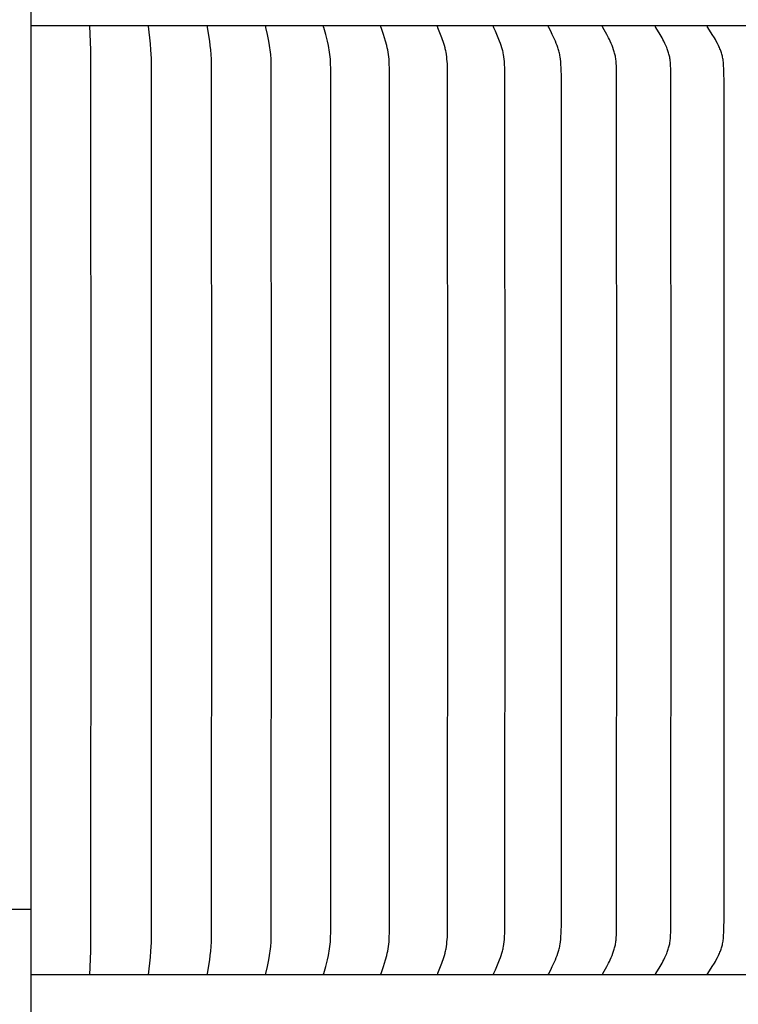
# Model space of a CAD drawing. Units: inches. Extents: x 137.2 to 178.1, y 25.8 to 38.3.
# Drawn here: x 168.3 to 171.3, y 32 to 36.2 of the extents above; entities that cross this region are included whole.
import ezdxf

# ---------------------------------------------------------------- set-up
doc = ezdxf.new("R2010")
doc.units = ezdxf.units.IN
doc.header["$MEASUREMENT"] = 0
doc.layers.add('AV-PVC', color=250, linetype='Continuous')

msp = doc.modelspace()

# ---------------------------------------------------------------- linework, layer by layer
at = {"layer": 'AV-PVC', "color": 5}
msp.add_line((168.3186, 36.9421), (168.3186, 28.4421), dxfattribs=at)
at = {"layer": 'AV-PVC', "color": 0}
for points in [[(174.0227, 36.1622), (168.3189, 36.1622)], [(168.5674, 32.1632), (168.5724, 32.2627), (168.5736, 34.1622), (168.5724, 36.0616), (168.5674, 36.1611)], [(168.8157, 32.1632), (168.8234, 32.2378), (168.8254, 32.2627), (168.8264, 32.2808), (168.8271, 32.2988), (168.828, 34.1622), (168.8271, 36.0255), (168.8264, 36.0436), (168.8254, 36.0616), (168.8234, 36.0865), (168.8157, 36.1611)], [(169.0631, 32.1632), (169.0631, 32.1637), (169.0631, 32.1641), (169.0631, 32.1645), (169.0631, 32.165), (169.0631, 32.1654), (169.0631, 32.1659), (169.0631, 32.1663), (169.0632, 32.1667), (169.0633, 32.1676), (169.0634, 32.1685), (169.073, 32.2267), (169.0755, 32.2447), (169.0775, 32.2627), (169.0792, 32.2824), (169.0802, 32.302), (169.0812, 32.3414), (169.0816, 34.1622), (169.0812, 35.9829), (169.0802, 36.0223), (169.0792, 36.042), (169.0775, 36.0616), (169.0755, 36.0796), (169.073, 36.0976), (169.0634, 36.1559), (169.0633, 36.1568), (169.0632, 36.1576), (169.0631, 36.1581), (169.0631, 36.1585), (169.0631, 36.1589), (169.0631, 36.1594), (169.0631, 36.1598), (169.0631, 36.1602), (169.0631, 36.1607), (169.0631, 36.1611)], [(169.3091, 32.1632), (169.3091, 32.1634), (169.3091, 32.1637), (169.309, 32.1639), (169.309, 32.1641), (169.309, 32.1643), (169.309, 32.1646), (169.309, 32.1648), (169.309, 32.165), (169.309, 32.1654), (169.309, 32.1659), (169.3091, 32.1663), (169.3091, 32.1667), (169.3092, 32.1672), (169.3093, 32.1676), (169.3095, 32.1685), (169.3163, 32.1984), (169.3222, 32.2267), (169.3255, 32.2447), (169.327, 32.2537), (169.3283, 32.2627), (169.3295, 32.2725), (169.3304, 32.2823), (169.3319, 32.302), (169.3327, 32.3217), (169.3336, 34.1622), (169.3327, 36.0027), (169.3319, 36.0224), (169.3304, 36.042), (169.3295, 36.0518), (169.3283, 36.0616), (169.327, 36.0706), (169.3255, 36.0797), (169.3222, 36.0976), (169.3163, 36.126), (169.3095, 36.1559), (169.3093, 36.1567), (169.3092, 36.1572), (169.3091, 36.1576), (169.3091, 36.158), (169.309, 36.1585), (169.309, 36.1589), (169.309, 36.1594), (169.309, 36.1596), (169.309, 36.1598), (169.309, 36.16), (169.309, 36.1602), (169.309, 36.1605), (169.3091, 36.1607), (169.3091, 36.1609), (169.3091, 36.1611)], [(169.5532, 32.1632), (169.5532, 32.1634), (169.5531, 32.1637), (169.5531, 32.1639), (169.5531, 32.1641), (169.5531, 32.1643), (169.5531, 32.1646), (169.5531, 32.1648), (169.5531, 32.165), (169.5531, 32.1652), (169.5531, 32.1655), (169.5531, 32.1657), (169.5531, 32.1659), (169.5532, 32.1661), (169.5532, 32.1663), (169.5533, 32.1668), (169.5533, 32.1672), (169.5534, 32.1676), (169.5535, 32.168), (169.5536, 32.1685), (169.5622, 32.1983), (169.5695, 32.2267), (169.5736, 32.2447), (169.5755, 32.2537), (169.5771, 32.2627), (169.5786, 32.2725), (169.5798, 32.2823), (169.5808, 32.2921), (169.5815, 32.3019), (169.5826, 32.3217), (169.5832, 32.3414), (169.5837, 34.1622), (169.5832, 35.9829), (169.5826, 36.0027), (169.5815, 36.0224), (169.5808, 36.0322), (169.5798, 36.0421), (169.5786, 36.0518), (169.5771, 36.0616), (169.5755, 36.0707), (169.5736, 36.0797), (169.5695, 36.0976), (169.5622, 36.126), (169.5536, 36.1559), (169.5535, 36.1563), (169.5534, 36.1567), (169.5533, 36.1572), (169.5533, 36.1576), (169.5532, 36.158), (169.5532, 36.1582), (169.5531, 36.1585), (169.5531, 36.1587), (169.5531, 36.1589), (169.5531, 36.1591), (169.5531, 36.1593), (169.5531, 36.1596), (169.5531, 36.1598), (169.5531, 36.16), (169.5531, 36.1602), (169.5531, 36.1605), (169.5531, 36.1607), (169.5532, 36.1609), (169.5532, 36.1611)], [(169.7949, 32.1632), (169.7949, 32.1634), (169.7949, 32.1637), (169.7948, 32.1639), (169.7948, 32.1641), (169.7948, 32.1644), (169.7948, 32.1646), (169.7948, 32.1648), (169.7948, 32.165), (169.7948, 32.1653), (169.7948, 32.1655), (169.7948, 32.1657), (169.7949, 32.1659), (169.7949, 32.1661), (169.7949, 32.1664), (169.795, 32.1666), (169.795, 32.1668), (169.7951, 32.1672), (169.7952, 32.1676), (169.7953, 32.1681), (169.7955, 32.1685), (169.8056, 32.1983), (169.8144, 32.2267), (169.8193, 32.2446), (169.8215, 32.2537), (169.8235, 32.2627), (169.8253, 32.2725), (169.8267, 32.2822), (169.8279, 32.292), (169.8288, 32.3019), (169.8295, 32.3117), (169.8301, 32.3216), (169.8308, 32.3414), (169.8315, 34.1622), (169.8308, 35.9829), (169.8301, 36.0027), (169.8295, 36.0126), (169.8288, 36.0225), (169.8279, 36.0323), (169.8267, 36.0421), (169.8253, 36.0519), (169.8235, 36.0616), (169.8215, 36.0707), (169.8193, 36.0797), (169.8144, 36.0976), (169.8056, 36.126), (169.7955, 36.1559), (169.7953, 36.1563), (169.7952, 36.1567), (169.7951, 36.1571), (169.795, 36.1576), (169.795, 36.1578), (169.7949, 36.158), (169.7949, 36.1582), (169.7949, 36.1584), (169.7948, 36.1586), (169.7948, 36.1589), (169.7948, 36.1591), (169.7948, 36.1593), (169.7948, 36.1595), (169.7948, 36.1598), (169.7948, 36.16), (169.7948, 36.1602), (169.7948, 36.1604), (169.7949, 36.1607), (169.7949, 36.1609), (169.7949, 36.1611)], [(170.0339, 32.1632), (170.0338, 32.1635), (170.0338, 32.1637), (170.0337, 32.1639), (170.0337, 32.1642), (170.0337, 32.1644), (170.0337, 32.1646), (170.0337, 32.1648), (170.0337, 32.1651), (170.0337, 32.1653), (170.0337, 32.1655), (170.0338, 32.1657), (170.0338, 32.166), (170.0338, 32.1662), (170.0339, 32.1664), (170.0339, 32.1666), (170.034, 32.1668), (170.034, 32.167), (170.0341, 32.1672), (170.0342, 32.1677), (170.0343, 32.1681), (170.0345, 32.1685), (170.0348, 32.1693), (170.0463, 32.1983), (170.0515, 32.2124), (170.0594, 32.2356), (170.0622, 32.2446), (170.0648, 32.2536), (170.066, 32.2582), (170.0671, 32.2627), (170.0681, 32.2676), (170.0691, 32.2724), (170.0708, 32.2822), (170.0721, 32.292), (170.0732, 32.3018), (170.0741, 32.3117), (170.0747, 32.3216), (170.0755, 32.3414), (170.0763, 34.1622), (170.0755, 35.9829), (170.0747, 36.0028), (170.0741, 36.0127), (170.0732, 36.0225), (170.0721, 36.0324), (170.0708, 36.0422), (170.0691, 36.0519), (170.0681, 36.0568), (170.0671, 36.0616), (170.066, 36.0662), (170.0648, 36.0707), (170.0622, 36.0797), (170.0594, 36.0887), (170.0515, 36.1119), (170.0463, 36.1261), (170.0348, 36.155), (170.0345, 36.1558), (170.0343, 36.1563), (170.0342, 36.1567), (170.0341, 36.1571), (170.034, 36.1573), (170.034, 36.1575), (170.0339, 36.1577), (170.0339, 36.158), (170.0338, 36.1582), (170.0338, 36.1584), (170.0338, 36.1586), (170.0337, 36.1588), (170.0337, 36.1591), (170.0337, 36.1593), (170.0337, 36.1595), (170.0337, 36.1597), (170.0337, 36.16), (170.0337, 36.1602), (170.0337, 36.1604), (170.0338, 36.1607), (170.0338, 36.1609), (170.0339, 36.1611)], [(170.2695, 32.1632), (170.2695, 32.1633), (170.2695, 32.1635), (170.2694, 32.1636), (170.2694, 32.1637), (170.2694, 32.1638), (170.2694, 32.1639), (170.2694, 32.1642), (170.2694, 32.1644), (170.2693, 32.1646), (170.2693, 32.1649), (170.2694, 32.1651), (170.2694, 32.1653), (170.2694, 32.1655), (170.2694, 32.1658), (170.2694, 32.166), (170.2695, 32.1662), (170.2695, 32.1664), (170.2696, 32.1666), (170.2696, 32.1668), (170.2697, 32.1671), (170.2698, 32.1673), (170.2698, 32.1675), (170.2699, 32.1677), (170.2701, 32.1681), (170.2702, 32.1685), (170.2706, 32.1693), (170.2774, 32.1842), (170.2836, 32.1982), (170.2896, 32.2124), (170.2952, 32.2267), (170.2986, 32.2356), (170.3018, 32.2446), (170.3047, 32.2536), (170.306, 32.2582), (170.3073, 32.2627), (170.3085, 32.2676), (170.3096, 32.2724), (170.3106, 32.2772), (170.3115, 32.2821), (170.313, 32.2919), (170.3143, 32.3017), (170.3152, 32.3116), (170.316, 32.3215), (170.3169, 32.3414), (170.3176, 32.3783), (170.3178, 34.1622), (170.3176, 35.9461), (170.3169, 35.9829), (170.316, 36.0028), (170.3152, 36.0127), (170.3143, 36.0226), (170.313, 36.0324), (170.3115, 36.0422), (170.3106, 36.0471), (170.3096, 36.052), (170.3085, 36.0568), (170.3073, 36.0616), (170.306, 36.0662), (170.3047, 36.0707), (170.3018, 36.0798), (170.2986, 36.0888), (170.2952, 36.0977), (170.2896, 36.112), (170.2836, 36.1261), (170.2774, 36.1402), (170.2706, 36.155), (170.2702, 36.1558), (170.2701, 36.1562), (170.2699, 36.1567), (170.2698, 36.1569), (170.2698, 36.1571), (170.2697, 36.1573), (170.2696, 36.1575), (170.2696, 36.1577), (170.2695, 36.1579), (170.2695, 36.1581), (170.2694, 36.1584), (170.2694, 36.1586), (170.2694, 36.1588), (170.2694, 36.159), (170.2694, 36.1593), (170.2693, 36.1595), (170.2693, 36.1597), (170.2694, 36.1599), (170.2694, 36.1602), (170.2694, 36.1604), (170.2694, 36.1605), (170.2694, 36.1606), (170.2694, 36.1608), (170.2695, 36.1609), (170.2695, 36.161), (170.2695, 36.1611)], [(170.5015, 32.1632), (170.5014, 32.1633), (170.5014, 32.1635), (170.5014, 32.1636), (170.5014, 32.1637), (170.5014, 32.1638), (170.5013, 32.164), (170.5013, 32.1641), (170.5013, 32.1642), (170.5013, 32.1643), (170.5013, 32.1644), (170.5013, 32.1645), (170.5013, 32.1647), (170.5013, 32.1648), (170.5013, 32.1649), (170.5013, 32.165), (170.5013, 32.1651), (170.5013, 32.1654), (170.5013, 32.1656), (170.5014, 32.1658), (170.5014, 32.166), (170.5014, 32.1662), (170.5015, 32.1665), (170.5016, 32.1667), (170.5016, 32.1669), (170.5017, 32.1671), (170.5018, 32.1673), (170.5018, 32.1675), (170.5019, 32.1677), (170.5021, 32.1681), (170.5023, 32.1685), (170.5025, 32.1689), (170.5103, 32.1841), (170.5172, 32.1982), (170.5239, 32.2123), (170.5302, 32.2267), (170.534, 32.2356), (170.5375, 32.2445), (170.5408, 32.2536), (170.5423, 32.2582), (170.5437, 32.2627), (170.5451, 32.2675), (170.5463, 32.2724), (170.5474, 32.2772), (170.5484, 32.282), (170.5493, 32.2869), (170.5501, 32.2918), (170.5515, 32.3017), (170.5526, 32.3116), (170.5534, 32.3215), (170.5545, 32.3414), (170.5553, 32.3783), (170.5555, 34.1622), (170.5553, 35.9461), (170.5545, 35.9829), (170.5534, 36.0029), (170.5526, 36.0128), (170.5515, 36.0227), (170.5501, 36.0325), (170.5493, 36.0374), (170.5484, 36.0423), (170.5474, 36.0472), (170.5463, 36.052), (170.5451, 36.0568), (170.5437, 36.0616), (170.5423, 36.0662), (170.5408, 36.0708), (170.5375, 36.0798), (170.534, 36.0888), (170.5302, 36.0977), (170.5239, 36.112), (170.5172, 36.1262), (170.5103, 36.1402), (170.5025, 36.1554), (170.5023, 36.1558), (170.5021, 36.1562), (170.5019, 36.1566), (170.5018, 36.1568), (170.5018, 36.157), (170.5017, 36.1573), (170.5016, 36.1575), (170.5016, 36.1577), (170.5015, 36.1579), (170.5014, 36.1581), (170.5014, 36.1583), (170.5014, 36.1586), (170.5013, 36.1588), (170.5013, 36.159), (170.5013, 36.1592), (170.5013, 36.1593), (170.5013, 36.1595), (170.5013, 36.1596), (170.5013, 36.1597), (170.5013, 36.1598), (170.5013, 36.1599), (170.5013, 36.16), (170.5013, 36.1602), (170.5013, 36.1603), (170.5013, 36.1604), (170.5014, 36.1605), (170.5014, 36.1606), (170.5014, 36.1608), (170.5014, 36.1609), (170.5014, 36.161), (170.5015, 36.1611)], [(170.7293, 32.1632), (170.7292, 32.1633), (170.7292, 32.1635), (170.7292, 32.1636), (170.7292, 32.1637), (170.7292, 32.1638), (170.7292, 32.164), (170.7291, 32.1641), (170.7291, 32.1642), (170.7291, 32.1643), (170.7291, 32.1645), (170.7291, 32.1646), (170.7291, 32.1647), (170.7291, 32.1648), (170.7291, 32.1649), (170.7291, 32.1652), (170.7292, 32.1654), (170.7292, 32.1656), (170.7292, 32.1658), (170.7293, 32.1661), (170.7293, 32.1663), (170.7294, 32.1665), (170.7295, 32.1667), (170.7295, 32.1669), (170.7296, 32.1671), (170.7297, 32.1673), (170.7298, 32.1675), (170.7298, 32.1677), (170.73, 32.1682), (170.7302, 32.1686), (170.7304, 32.169), (170.7467, 32.1981), (170.7542, 32.2123), (170.7578, 32.2195), (170.7612, 32.2267), (170.7652, 32.2355), (170.769, 32.2445), (170.7725, 32.2536), (170.7756, 32.2627), (170.7771, 32.2672), (170.7784, 32.2716), (170.7796, 32.2761), (170.7808, 32.2806), (170.7819, 32.2851), (170.7828, 32.2897), (170.7837, 32.2942), (170.7845, 32.2988), (170.7853, 32.3041), (170.7859, 32.3094), (170.7864, 32.3147), (170.7868, 32.32), (170.7874, 32.3307), (170.7878, 32.3414), (170.7889, 34.1622), (170.7878, 35.9829), (170.7874, 35.9936), (170.7868, 36.0043), (170.7864, 36.0096), (170.7859, 36.015), (170.7853, 36.0203), (170.7845, 36.0255), (170.7837, 36.0301), (170.7828, 36.0347), (170.7819, 36.0392), (170.7808, 36.0437), (170.7796, 36.0482), (170.7784, 36.0527), (170.7771, 36.0572), (170.7756, 36.0616), (170.7725, 36.0708), (170.769, 36.0798), (170.7652, 36.0888), (170.7612, 36.0977), (170.7578, 36.1049), (170.7542, 36.112), (170.7467, 36.1262), (170.7304, 36.1554), (170.7302, 36.1558), (170.73, 36.1562), (170.7298, 36.1566), (170.7298, 36.1568), (170.7297, 36.157), (170.7296, 36.1572), (170.7295, 36.1574), (170.7295, 36.1576), (170.7294, 36.1579), (170.7293, 36.1581), (170.7293, 36.1583), (170.7292, 36.1585), (170.7292, 36.1587), (170.7292, 36.159), (170.7291, 36.1592), (170.7291, 36.1594), (170.7291, 36.1595), (170.7291, 36.1597), (170.7291, 36.1598), (170.7291, 36.1599), (170.7291, 36.16), (170.7291, 36.1601), (170.7291, 36.1603), (170.7292, 36.1604), (170.7292, 36.1605), (170.7292, 36.1606), (170.7292, 36.1608), (170.7292, 36.1609), (170.7292, 36.161), (170.7293, 36.1611)], [(170.9525, 32.1632), (170.9524, 32.1633), (170.9524, 32.1635), (170.9524, 32.1636), (170.9524, 32.1637), (170.9524, 32.1639), (170.9524, 32.164), (170.9523, 32.1641), (170.9523, 32.1642), (170.9523, 32.1644), (170.9523, 32.1645), (170.9523, 32.1646), (170.9523, 32.1647), (170.9523, 32.1648), (170.9523, 32.1649), (170.9523, 32.1651), (170.9524, 32.1652), (170.9524, 32.1653), (170.9524, 32.1654), (170.9524, 32.1656), (170.9525, 32.1659), (170.9525, 32.1661), (170.9526, 32.1663), (170.9526, 32.1665), (170.9527, 32.1667), (170.9528, 32.1669), (170.9528, 32.1672), (170.9529, 32.1674), (170.953, 32.1676), (170.9531, 32.1678), (170.9532, 32.168), (170.9533, 32.1682), (170.9535, 32.1686), (170.9537, 32.169), (170.9715, 32.1981), (170.9797, 32.2123), (170.9836, 32.2194), (170.9874, 32.2267), (170.9917, 32.2355), (170.9958, 32.2445), (170.9997, 32.2535), (171.0014, 32.2581), (171.0031, 32.2627), (171.0047, 32.2672), (171.0061, 32.2716), (171.0075, 32.2761), (171.0088, 32.2806), (171.0099, 32.2851), (171.011, 32.2897), (171.012, 32.2942), (171.0128, 32.2988), (171.0136, 32.3041), (171.0143, 32.3094), (171.0149, 32.3147), (171.0153, 32.32), (171.016, 32.3307), (171.0164, 32.3414), (171.0176, 34.1622), (171.0164, 35.9829), (171.016, 35.9936), (171.0153, 36.0043), (171.0149, 36.0097), (171.0143, 36.015), (171.0136, 36.0203), (171.0128, 36.0255), (171.012, 36.0301), (171.011, 36.0347), (171.0099, 36.0392), (171.0088, 36.0438), (171.0075, 36.0483), (171.0061, 36.0527), (171.0047, 36.0572), (171.0031, 36.0616), (171.0014, 36.0662), (170.9997, 36.0708), (170.9958, 36.0799), (170.9917, 36.0888), (170.9874, 36.0977), (170.9836, 36.1049), (170.9797, 36.1121), (170.9715, 36.1263), (170.9537, 36.1554), (170.9535, 36.1558), (170.9533, 36.1562), (170.9532, 36.1564), (170.9531, 36.1566), (170.953, 36.1568), (170.9529, 36.157), (170.9528, 36.1572), (170.9528, 36.1574), (170.9527, 36.1576), (170.9526, 36.1578), (170.9526, 36.158), (170.9525, 36.1583), (170.9525, 36.1585), (170.9524, 36.1587), (170.9524, 36.1589), (170.9524, 36.159), (170.9524, 36.1592), (170.9523, 36.1593), (170.9523, 36.1594), (170.9523, 36.1595), (170.9523, 36.1596), (170.9523, 36.1598), (170.9523, 36.1599), (170.9523, 36.16), (170.9523, 36.1601), (170.9523, 36.1602), (170.9524, 36.1604), (170.9524, 36.1605), (170.9524, 36.1606), (170.9524, 36.1607), (170.9524, 36.1609), (170.9524, 36.161), (170.9525, 36.1611)], [(171.1707, 32.1633), (171.1706, 32.1634), (171.1706, 32.1636), (171.1706, 32.1637), (171.1706, 32.1638), (171.1706, 32.1639), (171.1706, 32.1641), (171.1705, 32.1642), (171.1705, 32.1643), (171.1705, 32.1644), (171.1705, 32.1646), (171.1705, 32.1647), (171.1705, 32.1648), (171.1705, 32.1649), (171.1706, 32.165), (171.1706, 32.1652), (171.1706, 32.1653), (171.1706, 32.1654), (171.1706, 32.1655), (171.1706, 32.1656), (171.1706, 32.1657), (171.1707, 32.1658), (171.1707, 32.1659), (171.1707, 32.1662), (171.1708, 32.1664), (171.1709, 32.1666), (171.1709, 32.1668), (171.171, 32.167), (171.1711, 32.1672), (171.1712, 32.1674), (171.1713, 32.1676), (171.1714, 32.1678), (171.1715, 32.168), (171.1716, 32.1682), (171.1718, 32.1686), (171.1721, 32.169), (171.1912, 32.198), (171.2001, 32.2122), (171.2043, 32.2194), (171.2085, 32.2267), (171.2132, 32.2355), (171.2176, 32.2444), (171.2197, 32.2489), (171.2217, 32.2535), (171.2237, 32.2581), (171.2255, 32.2627), (171.2272, 32.2671), (171.2288, 32.2716), (171.2302, 32.2761), (171.2316, 32.2806), (171.2329, 32.2851), (171.234, 32.2896), (171.2351, 32.2942), (171.236, 32.2988), (171.2369, 32.3041), (171.2376, 32.3094), (171.2382, 32.3147), (171.2387, 32.32), (171.2394, 32.3307), (171.2399, 32.3414), (171.2409, 32.4151), (171.2412, 34.1622), (171.2409, 35.9092), (171.2399, 35.9829), (171.2394, 35.9937), (171.2387, 36.0043), (171.2382, 36.0097), (171.2376, 36.015), (171.2369, 36.0203), (171.236, 36.0255), (171.2351, 36.0301), (171.234, 36.0347), (171.2329, 36.0393), (171.2316, 36.0438), (171.2302, 36.0483), (171.2288, 36.0528), (171.2272, 36.0572), (171.2255, 36.0616), (171.2237, 36.0662), (171.2217, 36.0708), (171.2197, 36.0754), (171.2176, 36.0799), (171.2132, 36.0889), (171.2085, 36.0977), (171.2043, 36.1049), (171.2001, 36.1121), (171.1912, 36.1263), (171.1721, 36.1554), (171.1718, 36.1557), (171.1716, 36.1561), (171.1715, 36.1563), (171.1714, 36.1565), (171.1713, 36.1567), (171.1712, 36.1569), (171.1711, 36.1571), (171.171, 36.1573), (171.1709, 36.1575), (171.1709, 36.1578), (171.1708, 36.158), (171.1707, 36.1582), (171.1707, 36.1584), (171.1707, 36.1585), (171.1706, 36.1586), (171.1706, 36.1587), (171.1706, 36.1588), (171.1706, 36.159), (171.1706, 36.1591), (171.1706, 36.1592), (171.1706, 36.1593), (171.1705, 36.1594), (171.1705, 36.1595), (171.1705, 36.1597), (171.1705, 36.1598), (171.1705, 36.1599), (171.1705, 36.16), (171.1705, 36.1602), (171.1706, 36.1603), (171.1706, 36.1604), (171.1706, 36.1605), (171.1706, 36.1607), (171.1706, 36.1608), (171.1706, 36.1609), (171.1707, 36.1611)], [(174.0227, 32.1622), (174.0226, 32.1622), (174.0224, 32.1622), (174.0213, 32.1622), (174.0171, 32.1622), (174.0004, 32.1622), (173.9336, 32.1622), (173.6662, 32.1622), (172.5967, 32.1622), (168.3193, 32.1622)]]:
    msp.add_lwpolyline(points, dxfattribs=at)
at = {"layer": 'AV-PVC', "color": 1}
msp.add_lwpolyline([(164.3166, 32.4401), (168.3186, 32.4401)], dxfattribs=at)

doc.saveas('drawing.dxf')
